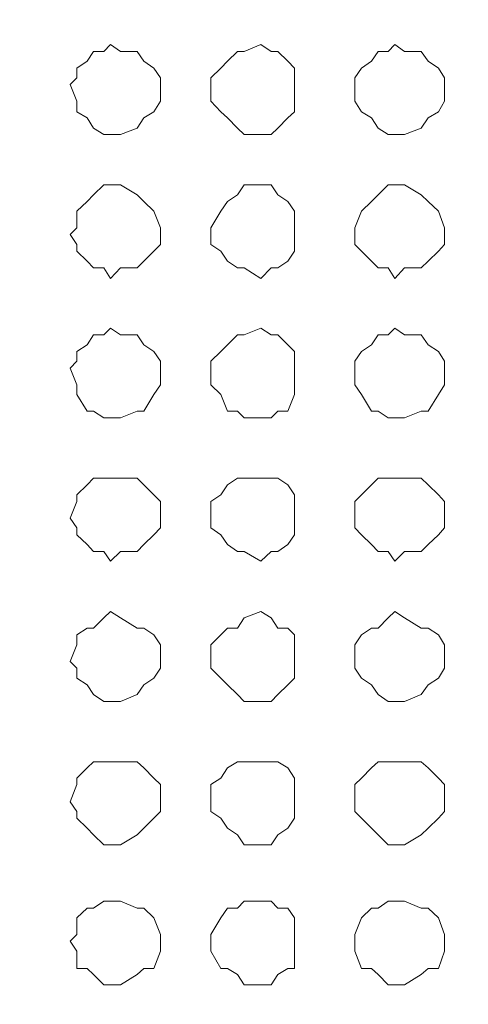
# Model space of a CAD drawing. Units: millimetres. Extents: x 35.3 to 69.7, y 20.4 to 60.6.
# Drawn here: x 63.6 to 64.1, y 50.4 to 51.5 of the extents above; entities that cross this region are included whole.
import ezdxf

# ---------------------------------------------------------------- set-up
doc = ezdxf.new("R2010")
doc.units = ezdxf.units.MM
doc.header["$MEASUREMENT"] = 0
doc.layers.add('layer 1', color=7, linetype='Continuous')

msp = doc.modelspace()

# ---------------------------------------------------------------- linework, layer by layer
at = {"layer": 'layer 1', "lineweight": 9}
for points, knots in [([(69.6891, 43.6779), (69.6891, 43.6779), (69.6891, 43.6665), (69.6891, 43.6665), (69.6891, 43.6665), (69.6891, 43.6587), (69.6891, 43.6587), (69.6891, 43.6587), (69.6777, 43.6587), (69.6777, 43.6587), (69.6777, 43.6587), (69.6699, 43.6474), (69.6699, 43.6474), (69.6699, 43.6474), (60.6923, 43.6474), (60.6923, 43.6474), (60.6923, 43.6474), (60.6923, 60.4136), (60.6923, 60.4136), (60.6923, 60.4136), (69.6386, 60.4136), (69.6386, 60.4136), (69.6386, 60.4136), (69.6699, 60.383), (69.6699, 60.383), (69.6699, 60.383), (69.6699, 60.3944), (69.6699, 60.3944), (69.6699, 60.3944), (69.6585, 60.3944), (69.6585, 60.3944)], [0, 0, 0, 0, 0.1, 0.1, 0.1, 0.2, 0.2, 0.2, 0.3, 0.3, 0.3, 0.4, 0.4, 0.4, 0.5, 0.5, 0.5, 0.6, 0.6, 0.6, 0.7, 0.7, 0.7, 0.8, 0.8, 0.8, 0.9, 0.9, 0.9, 1, 1, 1, 1]), ([(69.6699, 60.0364), (69.6699, 60.0364), (69.6891, 60.0364), (69.6891, 60.0364), (69.6891, 60.0364), (69.6891, 43.6779), (69.6891, 43.6779), (69.6891, 43.6779), (60.6618, 43.6779), (60.6618, 43.6779)], [0, 0, 0, 0, 0.333333, 0.333333, 0.333333, 0.666667, 0.666667, 0.666667, 1, 1, 1, 1]), ([(63.7478, 51.4552), (63.7478, 51.4552), (63.7478, 51.463), (63.7478, 51.463), (63.7478, 51.463), (63.74, 51.4743), (63.74, 51.4743), (63.74, 51.4743), (63.7286, 51.4822), (63.7286, 51.4822), (63.7286, 51.4822), (63.7208, 51.4935), (63.7208, 51.4935), (63.7208, 51.4935), (63.7016, 51.4935), (63.7016, 51.4935), (63.7016, 51.4935), (63.6903, 51.5013), (63.6903, 51.5013), (63.6903, 51.5013), (63.6825, 51.4935), (63.6825, 51.4935), (63.6825, 51.4935), (63.6704, 51.4935), (63.6704, 51.4935), (63.6704, 51.4935), (63.6633, 51.4822), (63.6633, 51.4822), (63.6633, 51.4822), (63.6512, 51.4743), (63.6512, 51.4743), (63.6512, 51.4743), (63.6512, 51.463), (63.6512, 51.463), (63.6512, 51.463), (63.6434, 51.4552), (63.6434, 51.4552), (63.6434, 51.4552), (63.6512, 51.436), (63.6512, 51.436), (63.6512, 51.436), (63.6512, 51.4239), (63.6512, 51.4239), (63.6512, 51.4239), (63.6633, 51.4168), (63.6633, 51.4168), (63.6633, 51.4168), (63.6704, 51.4047), (63.6704, 51.4047), (63.6704, 51.4047), (63.6825, 51.3976), (63.6825, 51.3976), (63.6825, 51.3976), (63.6903, 51.3976), (63.6903, 51.3976), (63.6903, 51.3976), (63.7016, 51.3976), (63.7016, 51.3976), (63.7016, 51.3976), (63.7208, 51.4047), (63.7208, 51.4047), (63.7208, 51.4047), (63.7286, 51.4168), (63.7286, 51.4168), (63.7286, 51.4168), (63.74, 51.4239), (63.74, 51.4239), (63.74, 51.4239), (63.7478, 51.436), (63.7478, 51.436), (63.7478, 51.436), (63.7478, 51.4552), (63.7478, 51.4552)], [0, 0, 0, 0, 0.041667, 0.041667, 0.041667, 0.083333, 0.083333, 0.083333, 0.125, 0.125, 0.125, 0.166667, 0.166667, 0.166667, 0.208333, 0.208333, 0.208333, 0.25, 0.25, 0.25, 0.291667, 0.291667, 0.291667, 0.333333, 0.333333, 0.333333, 0.375, 0.375, 0.375, 0.416667, 0.416667, 0.416667, 0.458333, 0.458333, 0.458333, 0.5, 0.5, 0.5, 0.541667, 0.541667, 0.541667, 0.583333, 0.583333, 0.583333, 0.625, 0.625, 0.625, 0.666667, 0.666667, 0.666667, 0.708333, 0.708333, 0.708333, 0.75, 0.75, 0.75, 0.791667, 0.791667, 0.791667, 0.833333, 0.833333, 0.833333, 0.875, 0.875, 0.875, 0.916667, 0.916667, 0.916667, 0.958333, 0.958333, 0.958333, 1, 1, 1, 1]), ([(63.9026, 51.4552), (63.9026, 51.4552), (63.9026, 51.463), (63.9026, 51.463), (63.9026, 51.463), (63.9026, 51.4743), (63.9026, 51.4743), (63.9026, 51.4743), (63.8948, 51.4822), (63.8948, 51.4822), (63.8948, 51.4822), (63.8835, 51.4935), (63.8835, 51.4935), (63.8835, 51.4935), (63.8756, 51.4935), (63.8756, 51.4935), (63.8756, 51.4935), (63.8636, 51.5013), (63.8636, 51.5013), (63.8636, 51.5013), (63.8444, 51.4935), (63.8444, 51.4935), (63.8444, 51.4935), (63.8366, 51.4935), (63.8366, 51.4935), (63.8366, 51.4935), (63.8252, 51.4822), (63.8252, 51.4822), (63.8252, 51.4822), (63.8174, 51.4743), (63.8174, 51.4743), (63.8174, 51.4743), (63.806, 51.463), (63.806, 51.463), (63.806, 51.463), (63.806, 51.4552), (63.806, 51.4552), (63.806, 51.4552), (63.806, 51.436), (63.806, 51.436), (63.806, 51.436), (63.8174, 51.4239), (63.8174, 51.4239), (63.8174, 51.4239), (63.8252, 51.4168), (63.8252, 51.4168), (63.8252, 51.4168), (63.8366, 51.4047), (63.8366, 51.4047), (63.8366, 51.4047), (63.8444, 51.3976), (63.8444, 51.3976), (63.8444, 51.3976), (63.8636, 51.3976), (63.8636, 51.3976), (63.8636, 51.3976), (63.8756, 51.3976), (63.8756, 51.3976), (63.8756, 51.3976), (63.8835, 51.4047), (63.8835, 51.4047), (63.8835, 51.4047), (63.8948, 51.4168), (63.8948, 51.4168), (63.8948, 51.4168), (63.9026, 51.4239), (63.9026, 51.4239), (63.9026, 51.4239), (63.9026, 51.436), (63.9026, 51.436), (63.9026, 51.436), (63.9026, 51.4552), (63.9026, 51.4552)], [0, 0, 0, 0, 0.041667, 0.041667, 0.041667, 0.083333, 0.083333, 0.083333, 0.125, 0.125, 0.125, 0.166667, 0.166667, 0.166667, 0.208333, 0.208333, 0.208333, 0.25, 0.25, 0.25, 0.291667, 0.291667, 0.291667, 0.333333, 0.333333, 0.333333, 0.375, 0.375, 0.375, 0.416667, 0.416667, 0.416667, 0.458333, 0.458333, 0.458333, 0.5, 0.5, 0.5, 0.541667, 0.541667, 0.541667, 0.583333, 0.583333, 0.583333, 0.625, 0.625, 0.625, 0.666667, 0.666667, 0.666667, 0.708333, 0.708333, 0.708333, 0.75, 0.75, 0.75, 0.791667, 0.791667, 0.791667, 0.833333, 0.833333, 0.833333, 0.875, 0.875, 0.875, 0.916667, 0.916667, 0.916667, 0.958333, 0.958333, 0.958333, 1, 1, 1, 1]), ([(64.0759, 51.4552), (64.0759, 51.4552), (64.0759, 51.463), (64.0759, 51.463), (64.0759, 51.463), (64.0688, 51.4743), (64.0688, 51.4743), (64.0688, 51.4743), (64.0568, 51.4822), (64.0568, 51.4822), (64.0568, 51.4822), (64.0489, 51.4935), (64.0489, 51.4935), (64.0489, 51.4935), (64.0298, 51.4935), (64.0298, 51.4935), (64.0298, 51.4935), (64.0184, 51.5013), (64.0184, 51.5013), (64.0184, 51.5013), (64.0106, 51.4935), (64.0106, 51.4935), (64.0106, 51.4935), (63.9992, 51.4935), (63.9992, 51.4935), (63.9992, 51.4935), (63.9914, 51.4822), (63.9914, 51.4822), (63.9914, 51.4822), (63.9801, 51.4743), (63.9801, 51.4743), (63.9801, 51.4743), (63.9722, 51.463), (63.9722, 51.463), (63.9722, 51.463), (63.9722, 51.4552), (63.9722, 51.4552), (63.9722, 51.4552), (63.9722, 51.436), (63.9722, 51.436), (63.9722, 51.436), (63.9801, 51.4239), (63.9801, 51.4239), (63.9801, 51.4239), (63.9914, 51.4168), (63.9914, 51.4168), (63.9914, 51.4168), (63.9992, 51.4047), (63.9992, 51.4047), (63.9992, 51.4047), (64.0106, 51.3976), (64.0106, 51.3976), (64.0106, 51.3976), (64.0184, 51.3976), (64.0184, 51.3976), (64.0184, 51.3976), (64.0298, 51.3976), (64.0298, 51.3976), (64.0298, 51.3976), (64.0489, 51.4047), (64.0489, 51.4047), (64.0489, 51.4047), (64.0568, 51.4168), (64.0568, 51.4168), (64.0568, 51.4168), (64.0688, 51.4239), (64.0688, 51.4239), (64.0688, 51.4239), (64.0759, 51.436), (64.0759, 51.436), (64.0759, 51.436), (64.0759, 51.4552), (64.0759, 51.4552)], [0, 0, 0, 0, 0.041667, 0.041667, 0.041667, 0.083333, 0.083333, 0.083333, 0.125, 0.125, 0.125, 0.166667, 0.166667, 0.166667, 0.208333, 0.208333, 0.208333, 0.25, 0.25, 0.25, 0.291667, 0.291667, 0.291667, 0.333333, 0.333333, 0.333333, 0.375, 0.375, 0.375, 0.416667, 0.416667, 0.416667, 0.458333, 0.458333, 0.458333, 0.5, 0.5, 0.5, 0.541667, 0.541667, 0.541667, 0.583333, 0.583333, 0.583333, 0.625, 0.625, 0.625, 0.666667, 0.666667, 0.666667, 0.708333, 0.708333, 0.708333, 0.75, 0.75, 0.75, 0.791667, 0.791667, 0.791667, 0.833333, 0.833333, 0.833333, 0.875, 0.875, 0.875, 0.916667, 0.916667, 0.916667, 0.958333, 0.958333, 0.958333, 1, 1, 1, 1]), ([(63.7478, 51.2819), (63.7478, 51.2819), (63.7478, 51.2897), (63.7478, 51.2897), (63.7478, 51.2897), (63.74, 51.3089), (63.74, 51.3089), (63.74, 51.3089), (63.7286, 51.3202), (63.7286, 51.3202), (63.7286, 51.3202), (63.7208, 51.328), (63.7208, 51.328), (63.7208, 51.328), (63.7016, 51.3394), (63.7016, 51.3394), (63.7016, 51.3394), (63.6903, 51.3394), (63.6903, 51.3394), (63.6903, 51.3394), (63.6825, 51.3394), (63.6825, 51.3394), (63.6825, 51.3394), (63.6704, 51.328), (63.6704, 51.328), (63.6704, 51.328), (63.6633, 51.3202), (63.6633, 51.3202), (63.6633, 51.3202), (63.6512, 51.3089), (63.6512, 51.3089), (63.6512, 51.3089), (63.6512, 51.2897), (63.6512, 51.2897), (63.6512, 51.2897), (63.6434, 51.2819), (63.6434, 51.2819), (63.6434, 51.2819), (63.6512, 51.2705), (63.6512, 51.2705), (63.6512, 51.2705), (63.6512, 51.2627), (63.6512, 51.2627), (63.6512, 51.2627), (63.6633, 51.2513), (63.6633, 51.2513), (63.6633, 51.2513), (63.6704, 51.2435), (63.6704, 51.2435), (63.6704, 51.2435), (63.6825, 51.2435), (63.6825, 51.2435), (63.6825, 51.2435), (63.6903, 51.2314), (63.6903, 51.2314), (63.6903, 51.2314), (63.7016, 51.2435), (63.7016, 51.2435), (63.7016, 51.2435), (63.7208, 51.2435), (63.7208, 51.2435), (63.7208, 51.2435), (63.7286, 51.2513), (63.7286, 51.2513), (63.7286, 51.2513), (63.74, 51.2627), (63.74, 51.2627), (63.74, 51.2627), (63.7478, 51.2705), (63.7478, 51.2705), (63.7478, 51.2705), (63.7478, 51.2819), (63.7478, 51.2819)], [0, 0, 0, 0, 0.041667, 0.041667, 0.041667, 0.083333, 0.083333, 0.083333, 0.125, 0.125, 0.125, 0.166667, 0.166667, 0.166667, 0.208333, 0.208333, 0.208333, 0.25, 0.25, 0.25, 0.291667, 0.291667, 0.291667, 0.333333, 0.333333, 0.333333, 0.375, 0.375, 0.375, 0.416667, 0.416667, 0.416667, 0.458333, 0.458333, 0.458333, 0.5, 0.5, 0.5, 0.541667, 0.541667, 0.541667, 0.583333, 0.583333, 0.583333, 0.625, 0.625, 0.625, 0.666667, 0.666667, 0.666667, 0.708333, 0.708333, 0.708333, 0.75, 0.75, 0.75, 0.791667, 0.791667, 0.791667, 0.833333, 0.833333, 0.833333, 0.875, 0.875, 0.875, 0.916667, 0.916667, 0.916667, 0.958333, 0.958333, 0.958333, 1, 1, 1, 1]), ([(63.9026, 51.2819), (63.9026, 51.2819), (63.9026, 51.2897), (63.9026, 51.2897), (63.9026, 51.2897), (63.9026, 51.3089), (63.9026, 51.3089), (63.9026, 51.3089), (63.8948, 51.3202), (63.8948, 51.3202), (63.8948, 51.3202), (63.8835, 51.328), (63.8835, 51.328), (63.8835, 51.328), (63.8756, 51.3394), (63.8756, 51.3394), (63.8756, 51.3394), (63.8636, 51.3394), (63.8636, 51.3394), (63.8636, 51.3394), (63.8444, 51.3394), (63.8444, 51.3394), (63.8444, 51.3394), (63.8366, 51.328), (63.8366, 51.328), (63.8366, 51.328), (63.8252, 51.3202), (63.8252, 51.3202), (63.8252, 51.3202), (63.8174, 51.3089), (63.8174, 51.3089), (63.8174, 51.3089), (63.806, 51.2897), (63.806, 51.2897), (63.806, 51.2897), (63.806, 51.2819), (63.806, 51.2819), (63.806, 51.2819), (63.806, 51.2705), (63.806, 51.2705), (63.806, 51.2705), (63.8174, 51.2627), (63.8174, 51.2627), (63.8174, 51.2627), (63.8252, 51.2513), (63.8252, 51.2513), (63.8252, 51.2513), (63.8366, 51.2435), (63.8366, 51.2435), (63.8366, 51.2435), (63.8444, 51.2435), (63.8444, 51.2435), (63.8444, 51.2435), (63.8636, 51.2314), (63.8636, 51.2314), (63.8636, 51.2314), (63.8756, 51.2435), (63.8756, 51.2435), (63.8756, 51.2435), (63.8835, 51.2435), (63.8835, 51.2435), (63.8835, 51.2435), (63.8948, 51.2513), (63.8948, 51.2513), (63.8948, 51.2513), (63.9026, 51.2627), (63.9026, 51.2627), (63.9026, 51.2627), (63.9026, 51.2705), (63.9026, 51.2705), (63.9026, 51.2705), (63.9026, 51.2819), (63.9026, 51.2819)], [0, 0, 0, 0, 0.041667, 0.041667, 0.041667, 0.083333, 0.083333, 0.083333, 0.125, 0.125, 0.125, 0.166667, 0.166667, 0.166667, 0.208333, 0.208333, 0.208333, 0.25, 0.25, 0.25, 0.291667, 0.291667, 0.291667, 0.333333, 0.333333, 0.333333, 0.375, 0.375, 0.375, 0.416667, 0.416667, 0.416667, 0.458333, 0.458333, 0.458333, 0.5, 0.5, 0.5, 0.541667, 0.541667, 0.541667, 0.583333, 0.583333, 0.583333, 0.625, 0.625, 0.625, 0.666667, 0.666667, 0.666667, 0.708333, 0.708333, 0.708333, 0.75, 0.75, 0.75, 0.791667, 0.791667, 0.791667, 0.833333, 0.833333, 0.833333, 0.875, 0.875, 0.875, 0.916667, 0.916667, 0.916667, 0.958333, 0.958333, 0.958333, 1, 1, 1, 1]), ([(64.0759, 51.2819), (64.0759, 51.2819), (64.0759, 51.2897), (64.0759, 51.2897), (64.0759, 51.2897), (64.0688, 51.3089), (64.0688, 51.3089), (64.0688, 51.3089), (64.0568, 51.3202), (64.0568, 51.3202), (64.0568, 51.3202), (64.0489, 51.328), (64.0489, 51.328), (64.0489, 51.328), (64.0298, 51.3394), (64.0298, 51.3394), (64.0298, 51.3394), (64.0184, 51.3394), (64.0184, 51.3394), (64.0184, 51.3394), (64.0106, 51.3394), (64.0106, 51.3394), (64.0106, 51.3394), (63.9992, 51.328), (63.9992, 51.328), (63.9992, 51.328), (63.9914, 51.3202), (63.9914, 51.3202), (63.9914, 51.3202), (63.9801, 51.3089), (63.9801, 51.3089), (63.9801, 51.3089), (63.9722, 51.2897), (63.9722, 51.2897), (63.9722, 51.2897), (63.9722, 51.2819), (63.9722, 51.2819), (63.9722, 51.2819), (63.9722, 51.2705), (63.9722, 51.2705), (63.9722, 51.2705), (63.9801, 51.2627), (63.9801, 51.2627), (63.9801, 51.2627), (63.9914, 51.2513), (63.9914, 51.2513), (63.9914, 51.2513), (63.9992, 51.2435), (63.9992, 51.2435), (63.9992, 51.2435), (64.0106, 51.2435), (64.0106, 51.2435), (64.0106, 51.2435), (64.0184, 51.2314), (64.0184, 51.2314), (64.0184, 51.2314), (64.0298, 51.2435), (64.0298, 51.2435), (64.0298, 51.2435), (64.0489, 51.2435), (64.0489, 51.2435), (64.0489, 51.2435), (64.0568, 51.2513), (64.0568, 51.2513), (64.0568, 51.2513), (64.0688, 51.2627), (64.0688, 51.2627), (64.0688, 51.2627), (64.0759, 51.2705), (64.0759, 51.2705), (64.0759, 51.2705), (64.0759, 51.2819), (64.0759, 51.2819)], [0, 0, 0, 0, 0.041667, 0.041667, 0.041667, 0.083333, 0.083333, 0.083333, 0.125, 0.125, 0.125, 0.166667, 0.166667, 0.166667, 0.208333, 0.208333, 0.208333, 0.25, 0.25, 0.25, 0.291667, 0.291667, 0.291667, 0.333333, 0.333333, 0.333333, 0.375, 0.375, 0.375, 0.416667, 0.416667, 0.416667, 0.458333, 0.458333, 0.458333, 0.5, 0.5, 0.5, 0.541667, 0.541667, 0.541667, 0.583333, 0.583333, 0.583333, 0.625, 0.625, 0.625, 0.666667, 0.666667, 0.666667, 0.708333, 0.708333, 0.708333, 0.75, 0.75, 0.75, 0.791667, 0.791667, 0.791667, 0.833333, 0.833333, 0.833333, 0.875, 0.875, 0.875, 0.916667, 0.916667, 0.916667, 0.958333, 0.958333, 0.958333, 1, 1, 1, 1]), ([(63.7478, 51.1277), (63.7478, 51.1277), (63.7478, 51.1356), (63.7478, 51.1356), (63.7478, 51.1356), (63.74, 51.1469), (63.74, 51.1469), (63.74, 51.1469), (63.7286, 51.1547), (63.7286, 51.1547), (63.7286, 51.1547), (63.7208, 51.1661), (63.7208, 51.1661), (63.7208, 51.1661), (63.7016, 51.1661), (63.7016, 51.1661), (63.7016, 51.1661), (63.6903, 51.1739), (63.6903, 51.1739), (63.6903, 51.1739), (63.6825, 51.1661), (63.6825, 51.1661), (63.6825, 51.1661), (63.6704, 51.1661), (63.6704, 51.1661), (63.6704, 51.1661), (63.6633, 51.1547), (63.6633, 51.1547), (63.6633, 51.1547), (63.6512, 51.1469), (63.6512, 51.1469), (63.6512, 51.1469), (63.6512, 51.1356), (63.6512, 51.1356), (63.6512, 51.1356), (63.6434, 51.1277), (63.6434, 51.1277), (63.6434, 51.1277), (63.6512, 51.1086), (63.6512, 51.1086), (63.6512, 51.1086), (63.6512, 51.0972), (63.6512, 51.0972), (63.6512, 51.0972), (63.6633, 51.078), (63.6633, 51.078), (63.6633, 51.078), (63.6704, 51.078), (63.6704, 51.078), (63.6704, 51.078), (63.6825, 51.0702), (63.6825, 51.0702), (63.6825, 51.0702), (63.6903, 51.0702), (63.6903, 51.0702), (63.6903, 51.0702), (63.7016, 51.0702), (63.7016, 51.0702), (63.7016, 51.0702), (63.7208, 51.078), (63.7208, 51.078), (63.7208, 51.078), (63.7286, 51.078), (63.7286, 51.078), (63.7286, 51.078), (63.74, 51.0972), (63.74, 51.0972), (63.74, 51.0972), (63.7478, 51.1086), (63.7478, 51.1086), (63.7478, 51.1086), (63.7478, 51.1277), (63.7478, 51.1277)], [0, 0, 0, 0, 0.041667, 0.041667, 0.041667, 0.083333, 0.083333, 0.083333, 0.125, 0.125, 0.125, 0.166667, 0.166667, 0.166667, 0.208333, 0.208333, 0.208333, 0.25, 0.25, 0.25, 0.291667, 0.291667, 0.291667, 0.333333, 0.333333, 0.333333, 0.375, 0.375, 0.375, 0.416667, 0.416667, 0.416667, 0.458333, 0.458333, 0.458333, 0.5, 0.5, 0.5, 0.541667, 0.541667, 0.541667, 0.583333, 0.583333, 0.583333, 0.625, 0.625, 0.625, 0.666667, 0.666667, 0.666667, 0.708333, 0.708333, 0.708333, 0.75, 0.75, 0.75, 0.791667, 0.791667, 0.791667, 0.833333, 0.833333, 0.833333, 0.875, 0.875, 0.875, 0.916667, 0.916667, 0.916667, 0.958333, 0.958333, 0.958333, 1, 1, 1, 1]), ([(63.9026, 51.1277), (63.9026, 51.1277), (63.9026, 51.1356), (63.9026, 51.1356), (63.9026, 51.1356), (63.9026, 51.1469), (63.9026, 51.1469), (63.9026, 51.1469), (63.8948, 51.1547), (63.8948, 51.1547), (63.8948, 51.1547), (63.8835, 51.1661), (63.8835, 51.1661), (63.8835, 51.1661), (63.8756, 51.1661), (63.8756, 51.1661), (63.8756, 51.1661), (63.8636, 51.1739), (63.8636, 51.1739), (63.8636, 51.1739), (63.8444, 51.1661), (63.8444, 51.1661), (63.8444, 51.1661), (63.8366, 51.1661), (63.8366, 51.1661), (63.8366, 51.1661), (63.8252, 51.1547), (63.8252, 51.1547), (63.8252, 51.1547), (63.8174, 51.1469), (63.8174, 51.1469), (63.8174, 51.1469), (63.806, 51.1356), (63.806, 51.1356), (63.806, 51.1356), (63.806, 51.1277), (63.806, 51.1277), (63.806, 51.1277), (63.806, 51.1086), (63.806, 51.1086), (63.806, 51.1086), (63.8174, 51.0972), (63.8174, 51.0972), (63.8174, 51.0972), (63.8252, 51.078), (63.8252, 51.078), (63.8252, 51.078), (63.8366, 51.078), (63.8366, 51.078), (63.8366, 51.078), (63.8444, 51.0702), (63.8444, 51.0702), (63.8444, 51.0702), (63.8636, 51.0702), (63.8636, 51.0702), (63.8636, 51.0702), (63.8756, 51.0702), (63.8756, 51.0702), (63.8756, 51.0702), (63.8835, 51.078), (63.8835, 51.078), (63.8835, 51.078), (63.8948, 51.078), (63.8948, 51.078), (63.8948, 51.078), (63.9026, 51.0972), (63.9026, 51.0972), (63.9026, 51.0972), (63.9026, 51.1086), (63.9026, 51.1086), (63.9026, 51.1086), (63.9026, 51.1277), (63.9026, 51.1277)], [0, 0, 0, 0, 0.041667, 0.041667, 0.041667, 0.083333, 0.083333, 0.083333, 0.125, 0.125, 0.125, 0.166667, 0.166667, 0.166667, 0.208333, 0.208333, 0.208333, 0.25, 0.25, 0.25, 0.291667, 0.291667, 0.291667, 0.333333, 0.333333, 0.333333, 0.375, 0.375, 0.375, 0.416667, 0.416667, 0.416667, 0.458333, 0.458333, 0.458333, 0.5, 0.5, 0.5, 0.541667, 0.541667, 0.541667, 0.583333, 0.583333, 0.583333, 0.625, 0.625, 0.625, 0.666667, 0.666667, 0.666667, 0.708333, 0.708333, 0.708333, 0.75, 0.75, 0.75, 0.791667, 0.791667, 0.791667, 0.833333, 0.833333, 0.833333, 0.875, 0.875, 0.875, 0.916667, 0.916667, 0.916667, 0.958333, 0.958333, 0.958333, 1, 1, 1, 1]), ([(64.0759, 51.1277), (64.0759, 51.1277), (64.0759, 51.1356), (64.0759, 51.1356), (64.0759, 51.1356), (64.0688, 51.1469), (64.0688, 51.1469), (64.0688, 51.1469), (64.0568, 51.1547), (64.0568, 51.1547), (64.0568, 51.1547), (64.0489, 51.1661), (64.0489, 51.1661), (64.0489, 51.1661), (64.0298, 51.1661), (64.0298, 51.1661), (64.0298, 51.1661), (64.0184, 51.1739), (64.0184, 51.1739), (64.0184, 51.1739), (64.0106, 51.1661), (64.0106, 51.1661), (64.0106, 51.1661), (63.9992, 51.1661), (63.9992, 51.1661), (63.9992, 51.1661), (63.9914, 51.1547), (63.9914, 51.1547), (63.9914, 51.1547), (63.9801, 51.1469), (63.9801, 51.1469), (63.9801, 51.1469), (63.9722, 51.1356), (63.9722, 51.1356), (63.9722, 51.1356), (63.9722, 51.1277), (63.9722, 51.1277), (63.9722, 51.1277), (63.9722, 51.1086), (63.9722, 51.1086), (63.9722, 51.1086), (63.9801, 51.0972), (63.9801, 51.0972), (63.9801, 51.0972), (63.9914, 51.078), (63.9914, 51.078), (63.9914, 51.078), (63.9992, 51.078), (63.9992, 51.078), (63.9992, 51.078), (64.0106, 51.0702), (64.0106, 51.0702), (64.0106, 51.0702), (64.0184, 51.0702), (64.0184, 51.0702), (64.0184, 51.0702), (64.0298, 51.0702), (64.0298, 51.0702), (64.0298, 51.0702), (64.0489, 51.078), (64.0489, 51.078), (64.0489, 51.078), (64.0568, 51.078), (64.0568, 51.078), (64.0568, 51.078), (64.0688, 51.0972), (64.0688, 51.0972), (64.0688, 51.0972), (64.0759, 51.1086), (64.0759, 51.1086), (64.0759, 51.1086), (64.0759, 51.1277), (64.0759, 51.1277)], [0, 0, 0, 0, 0.041667, 0.041667, 0.041667, 0.083333, 0.083333, 0.083333, 0.125, 0.125, 0.125, 0.166667, 0.166667, 0.166667, 0.208333, 0.208333, 0.208333, 0.25, 0.25, 0.25, 0.291667, 0.291667, 0.291667, 0.333333, 0.333333, 0.333333, 0.375, 0.375, 0.375, 0.416667, 0.416667, 0.416667, 0.458333, 0.458333, 0.458333, 0.5, 0.5, 0.5, 0.541667, 0.541667, 0.541667, 0.583333, 0.583333, 0.583333, 0.625, 0.625, 0.625, 0.666667, 0.666667, 0.666667, 0.708333, 0.708333, 0.708333, 0.75, 0.75, 0.75, 0.791667, 0.791667, 0.791667, 0.833333, 0.833333, 0.833333, 0.875, 0.875, 0.875, 0.916667, 0.916667, 0.916667, 0.958333, 0.958333, 0.958333, 1, 1, 1, 1]), ([(63.7478, 50.9544), (63.7478, 50.9544), (63.7478, 50.9736), (63.7478, 50.9736), (63.7478, 50.9736), (63.74, 50.9814), (63.74, 50.9814), (63.74, 50.9814), (63.7286, 50.9928), (63.7286, 50.9928), (63.7286, 50.9928), (63.7208, 51.0006), (63.7208, 51.0006), (63.7208, 51.0006), (63.7016, 51.0006), (63.7016, 51.0006), (63.7016, 51.0006), (63.6903, 51.0006), (63.6903, 51.0006), (63.6903, 51.0006), (63.6825, 51.0006), (63.6825, 51.0006), (63.6825, 51.0006), (63.6704, 51.0006), (63.6704, 51.0006), (63.6704, 51.0006), (63.6633, 50.9928), (63.6633, 50.9928), (63.6633, 50.9928), (63.6512, 50.9814), (63.6512, 50.9814), (63.6512, 50.9814), (63.6512, 50.9736), (63.6512, 50.9736), (63.6512, 50.9736), (63.6434, 50.9544), (63.6434, 50.9544), (63.6434, 50.9544), (63.6512, 50.9431), (63.6512, 50.9431), (63.6512, 50.9431), (63.6512, 50.9353), (63.6512, 50.9353), (63.6512, 50.9353), (63.6633, 50.9239), (63.6633, 50.9239), (63.6633, 50.9239), (63.6704, 50.9161), (63.6704, 50.9161), (63.6704, 50.9161), (63.6825, 50.9161), (63.6825, 50.9161), (63.6825, 50.9161), (63.6903, 50.9047), (63.6903, 50.9047), (63.6903, 50.9047), (63.7016, 50.9161), (63.7016, 50.9161), (63.7016, 50.9161), (63.7208, 50.9161), (63.7208, 50.9161), (63.7208, 50.9161), (63.7286, 50.9239), (63.7286, 50.9239), (63.7286, 50.9239), (63.74, 50.9353), (63.74, 50.9353), (63.74, 50.9353), (63.7478, 50.9431), (63.7478, 50.9431), (63.7478, 50.9431), (63.7478, 50.9544), (63.7478, 50.9544)], [0, 0, 0, 0, 0.041667, 0.041667, 0.041667, 0.083333, 0.083333, 0.083333, 0.125, 0.125, 0.125, 0.166667, 0.166667, 0.166667, 0.208333, 0.208333, 0.208333, 0.25, 0.25, 0.25, 0.291667, 0.291667, 0.291667, 0.333333, 0.333333, 0.333333, 0.375, 0.375, 0.375, 0.416667, 0.416667, 0.416667, 0.458333, 0.458333, 0.458333, 0.5, 0.5, 0.5, 0.541667, 0.541667, 0.541667, 0.583333, 0.583333, 0.583333, 0.625, 0.625, 0.625, 0.666667, 0.666667, 0.666667, 0.708333, 0.708333, 0.708333, 0.75, 0.75, 0.75, 0.791667, 0.791667, 0.791667, 0.833333, 0.833333, 0.833333, 0.875, 0.875, 0.875, 0.916667, 0.916667, 0.916667, 0.958333, 0.958333, 0.958333, 1, 1, 1, 1]), ([(63.9026, 50.9544), (63.9026, 50.9544), (63.9026, 50.9736), (63.9026, 50.9736), (63.9026, 50.9736), (63.9026, 50.9814), (63.9026, 50.9814), (63.9026, 50.9814), (63.8948, 50.9928), (63.8948, 50.9928), (63.8948, 50.9928), (63.8835, 51.0006), (63.8835, 51.0006), (63.8835, 51.0006), (63.8756, 51.0006), (63.8756, 51.0006), (63.8756, 51.0006), (63.8636, 51.0006), (63.8636, 51.0006), (63.8636, 51.0006), (63.8444, 51.0006), (63.8444, 51.0006), (63.8444, 51.0006), (63.8366, 51.0006), (63.8366, 51.0006), (63.8366, 51.0006), (63.8252, 50.9928), (63.8252, 50.9928), (63.8252, 50.9928), (63.8174, 50.9814), (63.8174, 50.9814), (63.8174, 50.9814), (63.806, 50.9736), (63.806, 50.9736), (63.806, 50.9736), (63.806, 50.9544), (63.806, 50.9544), (63.806, 50.9544), (63.806, 50.9431), (63.806, 50.9431), (63.806, 50.9431), (63.8174, 50.9353), (63.8174, 50.9353), (63.8174, 50.9353), (63.8252, 50.9239), (63.8252, 50.9239), (63.8252, 50.9239), (63.8366, 50.9161), (63.8366, 50.9161), (63.8366, 50.9161), (63.8444, 50.9161), (63.8444, 50.9161), (63.8444, 50.9161), (63.8636, 50.9047), (63.8636, 50.9047), (63.8636, 50.9047), (63.8756, 50.9161), (63.8756, 50.9161), (63.8756, 50.9161), (63.8835, 50.9161), (63.8835, 50.9161), (63.8835, 50.9161), (63.8948, 50.9239), (63.8948, 50.9239), (63.8948, 50.9239), (63.9026, 50.9353), (63.9026, 50.9353), (63.9026, 50.9353), (63.9026, 50.9431), (63.9026, 50.9431), (63.9026, 50.9431), (63.9026, 50.9544), (63.9026, 50.9544)], [0, 0, 0, 0, 0.041667, 0.041667, 0.041667, 0.083333, 0.083333, 0.083333, 0.125, 0.125, 0.125, 0.166667, 0.166667, 0.166667, 0.208333, 0.208333, 0.208333, 0.25, 0.25, 0.25, 0.291667, 0.291667, 0.291667, 0.333333, 0.333333, 0.333333, 0.375, 0.375, 0.375, 0.416667, 0.416667, 0.416667, 0.458333, 0.458333, 0.458333, 0.5, 0.5, 0.5, 0.541667, 0.541667, 0.541667, 0.583333, 0.583333, 0.583333, 0.625, 0.625, 0.625, 0.666667, 0.666667, 0.666667, 0.708333, 0.708333, 0.708333, 0.75, 0.75, 0.75, 0.791667, 0.791667, 0.791667, 0.833333, 0.833333, 0.833333, 0.875, 0.875, 0.875, 0.916667, 0.916667, 0.916667, 0.958333, 0.958333, 0.958333, 1, 1, 1, 1]), ([(64.0759, 50.9544), (64.0759, 50.9544), (64.0759, 50.9736), (64.0759, 50.9736), (64.0759, 50.9736), (64.0688, 50.9814), (64.0688, 50.9814), (64.0688, 50.9814), (64.0568, 50.9928), (64.0568, 50.9928), (64.0568, 50.9928), (64.0489, 51.0006), (64.0489, 51.0006), (64.0489, 51.0006), (64.0298, 51.0006), (64.0298, 51.0006), (64.0298, 51.0006), (64.0184, 51.0006), (64.0184, 51.0006), (64.0184, 51.0006), (64.0106, 51.0006), (64.0106, 51.0006), (64.0106, 51.0006), (63.9992, 51.0006), (63.9992, 51.0006), (63.9992, 51.0006), (63.9914, 50.9928), (63.9914, 50.9928), (63.9914, 50.9928), (63.9801, 50.9814), (63.9801, 50.9814), (63.9801, 50.9814), (63.9722, 50.9736), (63.9722, 50.9736), (63.9722, 50.9736), (63.9722, 50.9544), (63.9722, 50.9544), (63.9722, 50.9544), (63.9722, 50.9431), (63.9722, 50.9431), (63.9722, 50.9431), (63.9801, 50.9353), (63.9801, 50.9353), (63.9801, 50.9353), (63.9914, 50.9239), (63.9914, 50.9239), (63.9914, 50.9239), (63.9992, 50.9161), (63.9992, 50.9161), (63.9992, 50.9161), (64.0106, 50.9161), (64.0106, 50.9161), (64.0106, 50.9161), (64.0184, 50.9047), (64.0184, 50.9047), (64.0184, 50.9047), (64.0298, 50.9161), (64.0298, 50.9161), (64.0298, 50.9161), (64.0489, 50.9161), (64.0489, 50.9161), (64.0489, 50.9161), (64.0568, 50.9239), (64.0568, 50.9239), (64.0568, 50.9239), (64.0688, 50.9353), (64.0688, 50.9353), (64.0688, 50.9353), (64.0759, 50.9431), (64.0759, 50.9431), (64.0759, 50.9431), (64.0759, 50.9544), (64.0759, 50.9544)], [0, 0, 0, 0, 0.041667, 0.041667, 0.041667, 0.083333, 0.083333, 0.083333, 0.125, 0.125, 0.125, 0.166667, 0.166667, 0.166667, 0.208333, 0.208333, 0.208333, 0.25, 0.25, 0.25, 0.291667, 0.291667, 0.291667, 0.333333, 0.333333, 0.333333, 0.375, 0.375, 0.375, 0.416667, 0.416667, 0.416667, 0.458333, 0.458333, 0.458333, 0.5, 0.5, 0.5, 0.541667, 0.541667, 0.541667, 0.583333, 0.583333, 0.583333, 0.625, 0.625, 0.625, 0.666667, 0.666667, 0.666667, 0.708333, 0.708333, 0.708333, 0.75, 0.75, 0.75, 0.791667, 0.791667, 0.791667, 0.833333, 0.833333, 0.833333, 0.875, 0.875, 0.875, 0.916667, 0.916667, 0.916667, 0.958333, 0.958333, 0.958333, 1, 1, 1, 1]), ([(63.7478, 50.789), (63.7478, 50.789), (63.7478, 50.8081), (63.7478, 50.8081), (63.7478, 50.8081), (63.74, 50.8195), (63.74, 50.8195), (63.74, 50.8195), (63.7286, 50.8273), (63.7286, 50.8273), (63.7286, 50.8273), (63.7208, 50.8273), (63.7208, 50.8273), (63.7208, 50.8273), (63.7016, 50.8394), (63.7016, 50.8394), (63.7016, 50.8394), (63.6903, 50.8465), (63.6903, 50.8465), (63.6903, 50.8465), (63.6825, 50.8394), (63.6825, 50.8394), (63.6825, 50.8394), (63.6704, 50.8273), (63.6704, 50.8273), (63.6704, 50.8273), (63.6633, 50.8273), (63.6633, 50.8273), (63.6633, 50.8273), (63.6512, 50.8195), (63.6512, 50.8195), (63.6512, 50.8195), (63.6512, 50.8081), (63.6512, 50.8081), (63.6512, 50.8081), (63.6434, 50.789), (63.6434, 50.789), (63.6434, 50.789), (63.6512, 50.7811), (63.6512, 50.7811), (63.6512, 50.7811), (63.6512, 50.7698), (63.6512, 50.7698), (63.6512, 50.7698), (63.6633, 50.762), (63.6633, 50.762), (63.6633, 50.762), (63.6704, 50.7506), (63.6704, 50.7506), (63.6704, 50.7506), (63.6825, 50.7428), (63.6825, 50.7428), (63.6825, 50.7428), (63.6903, 50.7428), (63.6903, 50.7428), (63.6903, 50.7428), (63.7016, 50.7428), (63.7016, 50.7428), (63.7016, 50.7428), (63.7208, 50.7506), (63.7208, 50.7506), (63.7208, 50.7506), (63.7286, 50.762), (63.7286, 50.762), (63.7286, 50.762), (63.74, 50.7698), (63.74, 50.7698), (63.74, 50.7698), (63.7478, 50.7811), (63.7478, 50.7811), (63.7478, 50.7811), (63.7478, 50.789), (63.7478, 50.789)], [0, 0, 0, 0, 0.041667, 0.041667, 0.041667, 0.083333, 0.083333, 0.083333, 0.125, 0.125, 0.125, 0.166667, 0.166667, 0.166667, 0.208333, 0.208333, 0.208333, 0.25, 0.25, 0.25, 0.291667, 0.291667, 0.291667, 0.333333, 0.333333, 0.333333, 0.375, 0.375, 0.375, 0.416667, 0.416667, 0.416667, 0.458333, 0.458333, 0.458333, 0.5, 0.5, 0.5, 0.541667, 0.541667, 0.541667, 0.583333, 0.583333, 0.583333, 0.625, 0.625, 0.625, 0.666667, 0.666667, 0.666667, 0.708333, 0.708333, 0.708333, 0.75, 0.75, 0.75, 0.791667, 0.791667, 0.791667, 0.833333, 0.833333, 0.833333, 0.875, 0.875, 0.875, 0.916667, 0.916667, 0.916667, 0.958333, 0.958333, 0.958333, 1, 1, 1, 1]), ([(63.9026, 50.789), (63.9026, 50.789), (63.9026, 50.8081), (63.9026, 50.8081), (63.9026, 50.8081), (63.9026, 50.8195), (63.9026, 50.8195), (63.9026, 50.8195), (63.8948, 50.8273), (63.8948, 50.8273), (63.8948, 50.8273), (63.8835, 50.8273), (63.8835, 50.8273), (63.8835, 50.8273), (63.8756, 50.8394), (63.8756, 50.8394), (63.8756, 50.8394), (63.8636, 50.8465), (63.8636, 50.8465), (63.8636, 50.8465), (63.8444, 50.8394), (63.8444, 50.8394), (63.8444, 50.8394), (63.8366, 50.8273), (63.8366, 50.8273), (63.8366, 50.8273), (63.8252, 50.8273), (63.8252, 50.8273), (63.8252, 50.8273), (63.8174, 50.8195), (63.8174, 50.8195), (63.8174, 50.8195), (63.806, 50.8081), (63.806, 50.8081), (63.806, 50.8081), (63.806, 50.789), (63.806, 50.789), (63.806, 50.789), (63.806, 50.7811), (63.806, 50.7811), (63.806, 50.7811), (63.8174, 50.7698), (63.8174, 50.7698), (63.8174, 50.7698), (63.8252, 50.762), (63.8252, 50.762), (63.8252, 50.762), (63.8366, 50.7506), (63.8366, 50.7506), (63.8366, 50.7506), (63.8444, 50.7428), (63.8444, 50.7428), (63.8444, 50.7428), (63.8636, 50.7428), (63.8636, 50.7428), (63.8636, 50.7428), (63.8756, 50.7428), (63.8756, 50.7428), (63.8756, 50.7428), (63.8835, 50.7506), (63.8835, 50.7506), (63.8835, 50.7506), (63.8948, 50.762), (63.8948, 50.762), (63.8948, 50.762), (63.9026, 50.7698), (63.9026, 50.7698), (63.9026, 50.7698), (63.9026, 50.7811), (63.9026, 50.7811), (63.9026, 50.7811), (63.9026, 50.789), (63.9026, 50.789)], [0, 0, 0, 0, 0.041667, 0.041667, 0.041667, 0.083333, 0.083333, 0.083333, 0.125, 0.125, 0.125, 0.166667, 0.166667, 0.166667, 0.208333, 0.208333, 0.208333, 0.25, 0.25, 0.25, 0.291667, 0.291667, 0.291667, 0.333333, 0.333333, 0.333333, 0.375, 0.375, 0.375, 0.416667, 0.416667, 0.416667, 0.458333, 0.458333, 0.458333, 0.5, 0.5, 0.5, 0.541667, 0.541667, 0.541667, 0.583333, 0.583333, 0.583333, 0.625, 0.625, 0.625, 0.666667, 0.666667, 0.666667, 0.708333, 0.708333, 0.708333, 0.75, 0.75, 0.75, 0.791667, 0.791667, 0.791667, 0.833333, 0.833333, 0.833333, 0.875, 0.875, 0.875, 0.916667, 0.916667, 0.916667, 0.958333, 0.958333, 0.958333, 1, 1, 1, 1]), ([(64.0759, 50.789), (64.0759, 50.789), (64.0759, 50.8081), (64.0759, 50.8081), (64.0759, 50.8081), (64.0688, 50.8195), (64.0688, 50.8195), (64.0688, 50.8195), (64.0568, 50.8273), (64.0568, 50.8273), (64.0568, 50.8273), (64.0489, 50.8273), (64.0489, 50.8273), (64.0489, 50.8273), (64.0298, 50.8394), (64.0298, 50.8394), (64.0298, 50.8394), (64.0184, 50.8465), (64.0184, 50.8465), (64.0184, 50.8465), (64.0106, 50.8394), (64.0106, 50.8394), (64.0106, 50.8394), (63.9992, 50.8273), (63.9992, 50.8273), (63.9992, 50.8273), (63.9914, 50.8273), (63.9914, 50.8273), (63.9914, 50.8273), (63.9801, 50.8195), (63.9801, 50.8195), (63.9801, 50.8195), (63.9722, 50.8081), (63.9722, 50.8081), (63.9722, 50.8081), (63.9722, 50.789), (63.9722, 50.789), (63.9722, 50.789), (63.9722, 50.7811), (63.9722, 50.7811), (63.9722, 50.7811), (63.9801, 50.7698), (63.9801, 50.7698), (63.9801, 50.7698), (63.9914, 50.762), (63.9914, 50.762), (63.9914, 50.762), (63.9992, 50.7506), (63.9992, 50.7506), (63.9992, 50.7506), (64.0106, 50.7428), (64.0106, 50.7428), (64.0106, 50.7428), (64.0184, 50.7428), (64.0184, 50.7428), (64.0184, 50.7428), (64.0298, 50.7428), (64.0298, 50.7428), (64.0298, 50.7428), (64.0489, 50.7506), (64.0489, 50.7506), (64.0489, 50.7506), (64.0568, 50.762), (64.0568, 50.762), (64.0568, 50.762), (64.0688, 50.7698), (64.0688, 50.7698), (64.0688, 50.7698), (64.0759, 50.7811), (64.0759, 50.7811), (64.0759, 50.7811), (64.0759, 50.789), (64.0759, 50.789)], [0, 0, 0, 0, 0.041667, 0.041667, 0.041667, 0.083333, 0.083333, 0.083333, 0.125, 0.125, 0.125, 0.166667, 0.166667, 0.166667, 0.208333, 0.208333, 0.208333, 0.25, 0.25, 0.25, 0.291667, 0.291667, 0.291667, 0.333333, 0.333333, 0.333333, 0.375, 0.375, 0.375, 0.416667, 0.416667, 0.416667, 0.458333, 0.458333, 0.458333, 0.5, 0.5, 0.5, 0.541667, 0.541667, 0.541667, 0.583333, 0.583333, 0.583333, 0.625, 0.625, 0.625, 0.666667, 0.666667, 0.666667, 0.708333, 0.708333, 0.708333, 0.75, 0.75, 0.75, 0.791667, 0.791667, 0.791667, 0.833333, 0.833333, 0.833333, 0.875, 0.875, 0.875, 0.916667, 0.916667, 0.916667, 0.958333, 0.958333, 0.958333, 1, 1, 1, 1]), ([(63.7478, 50.627), (63.7478, 50.627), (63.7478, 50.6469), (63.7478, 50.6469), (63.7478, 50.6469), (63.74, 50.654), (63.74, 50.654), (63.74, 50.654), (63.7286, 50.6661), (63.7286, 50.6661), (63.7286, 50.6661), (63.7208, 50.6732), (63.7208, 50.6732), (63.7208, 50.6732), (63.7016, 50.6732), (63.7016, 50.6732), (63.7016, 50.6732), (63.6903, 50.6732), (63.6903, 50.6732), (63.6903, 50.6732), (63.6825, 50.6732), (63.6825, 50.6732), (63.6825, 50.6732), (63.6704, 50.6732), (63.6704, 50.6732), (63.6704, 50.6732), (63.6633, 50.6661), (63.6633, 50.6661), (63.6633, 50.6661), (63.6512, 50.654), (63.6512, 50.654), (63.6512, 50.654), (63.6512, 50.6469), (63.6512, 50.6469), (63.6512, 50.6469), (63.6434, 50.627), (63.6434, 50.627), (63.6434, 50.627), (63.6512, 50.6156), (63.6512, 50.6156), (63.6512, 50.6156), (63.6512, 50.6078), (63.6512, 50.6078), (63.6512, 50.6078), (63.6633, 50.5965), (63.6633, 50.5965), (63.6633, 50.5965), (63.6704, 50.5887), (63.6704, 50.5887), (63.6704, 50.5887), (63.6825, 50.5773), (63.6825, 50.5773), (63.6825, 50.5773), (63.6903, 50.5773), (63.6903, 50.5773), (63.6903, 50.5773), (63.7016, 50.5773), (63.7016, 50.5773), (63.7016, 50.5773), (63.7208, 50.5887), (63.7208, 50.5887), (63.7208, 50.5887), (63.7286, 50.5965), (63.7286, 50.5965), (63.7286, 50.5965), (63.74, 50.6078), (63.74, 50.6078), (63.74, 50.6078), (63.7478, 50.6156), (63.7478, 50.6156), (63.7478, 50.6156), (63.7478, 50.627), (63.7478, 50.627)], [0, 0, 0, 0, 0.041667, 0.041667, 0.041667, 0.083333, 0.083333, 0.083333, 0.125, 0.125, 0.125, 0.166667, 0.166667, 0.166667, 0.208333, 0.208333, 0.208333, 0.25, 0.25, 0.25, 0.291667, 0.291667, 0.291667, 0.333333, 0.333333, 0.333333, 0.375, 0.375, 0.375, 0.416667, 0.416667, 0.416667, 0.458333, 0.458333, 0.458333, 0.5, 0.5, 0.5, 0.541667, 0.541667, 0.541667, 0.583333, 0.583333, 0.583333, 0.625, 0.625, 0.625, 0.666667, 0.666667, 0.666667, 0.708333, 0.708333, 0.708333, 0.75, 0.75, 0.75, 0.791667, 0.791667, 0.791667, 0.833333, 0.833333, 0.833333, 0.875, 0.875, 0.875, 0.916667, 0.916667, 0.916667, 0.958333, 0.958333, 0.958333, 1, 1, 1, 1]), ([(63.9026, 50.627), (63.9026, 50.627), (63.9026, 50.6469), (63.9026, 50.6469), (63.9026, 50.6469), (63.9026, 50.654), (63.9026, 50.654), (63.9026, 50.654), (63.8948, 50.6661), (63.8948, 50.6661), (63.8948, 50.6661), (63.8835, 50.6732), (63.8835, 50.6732), (63.8835, 50.6732), (63.8756, 50.6732), (63.8756, 50.6732), (63.8756, 50.6732), (63.8636, 50.6732), (63.8636, 50.6732), (63.8636, 50.6732), (63.8444, 50.6732), (63.8444, 50.6732), (63.8444, 50.6732), (63.8366, 50.6732), (63.8366, 50.6732), (63.8366, 50.6732), (63.8252, 50.6661), (63.8252, 50.6661), (63.8252, 50.6661), (63.8174, 50.654), (63.8174, 50.654), (63.8174, 50.654), (63.806, 50.6469), (63.806, 50.6469), (63.806, 50.6469), (63.806, 50.627), (63.806, 50.627), (63.806, 50.627), (63.806, 50.6156), (63.806, 50.6156), (63.806, 50.6156), (63.8174, 50.6078), (63.8174, 50.6078), (63.8174, 50.6078), (63.8252, 50.5965), (63.8252, 50.5965), (63.8252, 50.5965), (63.8366, 50.5887), (63.8366, 50.5887), (63.8366, 50.5887), (63.8444, 50.5773), (63.8444, 50.5773), (63.8444, 50.5773), (63.8636, 50.5773), (63.8636, 50.5773), (63.8636, 50.5773), (63.8756, 50.5773), (63.8756, 50.5773), (63.8756, 50.5773), (63.8835, 50.5887), (63.8835, 50.5887), (63.8835, 50.5887), (63.8948, 50.5965), (63.8948, 50.5965), (63.8948, 50.5965), (63.9026, 50.6078), (63.9026, 50.6078), (63.9026, 50.6078), (63.9026, 50.6156), (63.9026, 50.6156), (63.9026, 50.6156), (63.9026, 50.627), (63.9026, 50.627)], [0, 0, 0, 0, 0.041667, 0.041667, 0.041667, 0.083333, 0.083333, 0.083333, 0.125, 0.125, 0.125, 0.166667, 0.166667, 0.166667, 0.208333, 0.208333, 0.208333, 0.25, 0.25, 0.25, 0.291667, 0.291667, 0.291667, 0.333333, 0.333333, 0.333333, 0.375, 0.375, 0.375, 0.416667, 0.416667, 0.416667, 0.458333, 0.458333, 0.458333, 0.5, 0.5, 0.5, 0.541667, 0.541667, 0.541667, 0.583333, 0.583333, 0.583333, 0.625, 0.625, 0.625, 0.666667, 0.666667, 0.666667, 0.708333, 0.708333, 0.708333, 0.75, 0.75, 0.75, 0.791667, 0.791667, 0.791667, 0.833333, 0.833333, 0.833333, 0.875, 0.875, 0.875, 0.916667, 0.916667, 0.916667, 0.958333, 0.958333, 0.958333, 1, 1, 1, 1]), ([(64.0759, 50.627), (64.0759, 50.627), (64.0759, 50.6469), (64.0759, 50.6469), (64.0759, 50.6469), (64.0688, 50.654), (64.0688, 50.654), (64.0688, 50.654), (64.0568, 50.6661), (64.0568, 50.6661), (64.0568, 50.6661), (64.0489, 50.6732), (64.0489, 50.6732), (64.0489, 50.6732), (64.0298, 50.6732), (64.0298, 50.6732), (64.0298, 50.6732), (64.0184, 50.6732), (64.0184, 50.6732), (64.0184, 50.6732), (64.0106, 50.6732), (64.0106, 50.6732), (64.0106, 50.6732), (63.9992, 50.6732), (63.9992, 50.6732), (63.9992, 50.6732), (63.9914, 50.6661), (63.9914, 50.6661), (63.9914, 50.6661), (63.9801, 50.654), (63.9801, 50.654), (63.9801, 50.654), (63.9722, 50.6469), (63.9722, 50.6469), (63.9722, 50.6469), (63.9722, 50.627), (63.9722, 50.627), (63.9722, 50.627), (63.9722, 50.6156), (63.9722, 50.6156), (63.9722, 50.6156), (63.9801, 50.6078), (63.9801, 50.6078), (63.9801, 50.6078), (63.9914, 50.5965), (63.9914, 50.5965), (63.9914, 50.5965), (63.9992, 50.5887), (63.9992, 50.5887), (63.9992, 50.5887), (64.0106, 50.5773), (64.0106, 50.5773), (64.0106, 50.5773), (64.0184, 50.5773), (64.0184, 50.5773), (64.0184, 50.5773), (64.0298, 50.5773), (64.0298, 50.5773), (64.0298, 50.5773), (64.0489, 50.5887), (64.0489, 50.5887), (64.0489, 50.5887), (64.0568, 50.5965), (64.0568, 50.5965), (64.0568, 50.5965), (64.0688, 50.6078), (64.0688, 50.6078), (64.0688, 50.6078), (64.0759, 50.6156), (64.0759, 50.6156), (64.0759, 50.6156), (64.0759, 50.627), (64.0759, 50.627)], [0, 0, 0, 0, 0.041667, 0.041667, 0.041667, 0.083333, 0.083333, 0.083333, 0.125, 0.125, 0.125, 0.166667, 0.166667, 0.166667, 0.208333, 0.208333, 0.208333, 0.25, 0.25, 0.25, 0.291667, 0.291667, 0.291667, 0.333333, 0.333333, 0.333333, 0.375, 0.375, 0.375, 0.416667, 0.416667, 0.416667, 0.458333, 0.458333, 0.458333, 0.5, 0.5, 0.5, 0.541667, 0.541667, 0.541667, 0.583333, 0.583333, 0.583333, 0.625, 0.625, 0.625, 0.666667, 0.666667, 0.666667, 0.708333, 0.708333, 0.708333, 0.75, 0.75, 0.75, 0.791667, 0.791667, 0.791667, 0.833333, 0.833333, 0.833333, 0.875, 0.875, 0.875, 0.916667, 0.916667, 0.916667, 0.958333, 0.958333, 0.958333, 1, 1, 1, 1]), ([(63.7478, 50.4658), (63.7478, 50.4658), (63.7478, 50.4736), (63.7478, 50.4736), (63.7478, 50.4736), (63.74, 50.4928), (63.74, 50.4928), (63.74, 50.4928), (63.7286, 50.5041), (63.7286, 50.5041), (63.7286, 50.5041), (63.7208, 50.5041), (63.7208, 50.5041), (63.7208, 50.5041), (63.7016, 50.512), (63.7016, 50.512), (63.7016, 50.512), (63.6903, 50.512), (63.6903, 50.512), (63.6903, 50.512), (63.6825, 50.512), (63.6825, 50.512), (63.6825, 50.512), (63.6704, 50.5041), (63.6704, 50.5041), (63.6704, 50.5041), (63.6633, 50.5041), (63.6633, 50.5041), (63.6633, 50.5041), (63.6512, 50.4928), (63.6512, 50.4928), (63.6512, 50.4928), (63.6512, 50.4736), (63.6512, 50.4736), (63.6512, 50.4736), (63.6434, 50.4658), (63.6434, 50.4658), (63.6434, 50.4658), (63.6512, 50.4544), (63.6512, 50.4544), (63.6512, 50.4544), (63.6512, 50.4345), (63.6512, 50.4345), (63.6512, 50.4345), (63.6633, 50.4345), (63.6633, 50.4345), (63.6633, 50.4345), (63.6704, 50.4274), (63.6704, 50.4274), (63.6704, 50.4274), (63.6825, 50.4154), (63.6825, 50.4154), (63.6825, 50.4154), (63.6903, 50.4154), (63.6903, 50.4154), (63.6903, 50.4154), (63.7016, 50.4154), (63.7016, 50.4154), (63.7016, 50.4154), (63.7208, 50.4274), (63.7208, 50.4274), (63.7208, 50.4274), (63.7286, 50.4345), (63.7286, 50.4345), (63.7286, 50.4345), (63.74, 50.4345), (63.74, 50.4345), (63.74, 50.4345), (63.7478, 50.4544), (63.7478, 50.4544), (63.7478, 50.4544), (63.7478, 50.4658), (63.7478, 50.4658)], [0, 0, 0, 0, 0.041667, 0.041667, 0.041667, 0.083333, 0.083333, 0.083333, 0.125, 0.125, 0.125, 0.166667, 0.166667, 0.166667, 0.208333, 0.208333, 0.208333, 0.25, 0.25, 0.25, 0.291667, 0.291667, 0.291667, 0.333333, 0.333333, 0.333333, 0.375, 0.375, 0.375, 0.416667, 0.416667, 0.416667, 0.458333, 0.458333, 0.458333, 0.5, 0.5, 0.5, 0.541667, 0.541667, 0.541667, 0.583333, 0.583333, 0.583333, 0.625, 0.625, 0.625, 0.666667, 0.666667, 0.666667, 0.708333, 0.708333, 0.708333, 0.75, 0.75, 0.75, 0.791667, 0.791667, 0.791667, 0.833333, 0.833333, 0.833333, 0.875, 0.875, 0.875, 0.916667, 0.916667, 0.916667, 0.958333, 0.958333, 0.958333, 1, 1, 1, 1]), ([(63.9026, 50.4658), (63.9026, 50.4658), (63.9026, 50.4736), (63.9026, 50.4736), (63.9026, 50.4736), (63.9026, 50.4928), (63.9026, 50.4928), (63.9026, 50.4928), (63.8948, 50.5041), (63.8948, 50.5041), (63.8948, 50.5041), (63.8835, 50.5041), (63.8835, 50.5041), (63.8835, 50.5041), (63.8756, 50.512), (63.8756, 50.512), (63.8756, 50.512), (63.8636, 50.512), (63.8636, 50.512), (63.8636, 50.512), (63.8444, 50.512), (63.8444, 50.512), (63.8444, 50.512), (63.8366, 50.5041), (63.8366, 50.5041), (63.8366, 50.5041), (63.8252, 50.5041), (63.8252, 50.5041), (63.8252, 50.5041), (63.8174, 50.4928), (63.8174, 50.4928), (63.8174, 50.4928), (63.806, 50.4736), (63.806, 50.4736), (63.806, 50.4736), (63.806, 50.4658), (63.806, 50.4658), (63.806, 50.4658), (63.806, 50.4544), (63.806, 50.4544), (63.806, 50.4544), (63.8174, 50.4345), (63.8174, 50.4345), (63.8174, 50.4345), (63.8252, 50.4345), (63.8252, 50.4345), (63.8252, 50.4345), (63.8366, 50.4274), (63.8366, 50.4274), (63.8366, 50.4274), (63.8444, 50.4154), (63.8444, 50.4154), (63.8444, 50.4154), (63.8636, 50.4154), (63.8636, 50.4154), (63.8636, 50.4154), (63.8756, 50.4154), (63.8756, 50.4154), (63.8756, 50.4154), (63.8835, 50.4274), (63.8835, 50.4274), (63.8835, 50.4274), (63.8948, 50.4345), (63.8948, 50.4345), (63.8948, 50.4345), (63.9026, 50.4345), (63.9026, 50.4345), (63.9026, 50.4345), (63.9026, 50.4544), (63.9026, 50.4544), (63.9026, 50.4544), (63.9026, 50.4658), (63.9026, 50.4658)], [0, 0, 0, 0, 0.041667, 0.041667, 0.041667, 0.083333, 0.083333, 0.083333, 0.125, 0.125, 0.125, 0.166667, 0.166667, 0.166667, 0.208333, 0.208333, 0.208333, 0.25, 0.25, 0.25, 0.291667, 0.291667, 0.291667, 0.333333, 0.333333, 0.333333, 0.375, 0.375, 0.375, 0.416667, 0.416667, 0.416667, 0.458333, 0.458333, 0.458333, 0.5, 0.5, 0.5, 0.541667, 0.541667, 0.541667, 0.583333, 0.583333, 0.583333, 0.625, 0.625, 0.625, 0.666667, 0.666667, 0.666667, 0.708333, 0.708333, 0.708333, 0.75, 0.75, 0.75, 0.791667, 0.791667, 0.791667, 0.833333, 0.833333, 0.833333, 0.875, 0.875, 0.875, 0.916667, 0.916667, 0.916667, 0.958333, 0.958333, 0.958333, 1, 1, 1, 1]), ([(64.0759, 50.4658), (64.0759, 50.4658), (64.0759, 50.4736), (64.0759, 50.4736), (64.0759, 50.4736), (64.0688, 50.4928), (64.0688, 50.4928), (64.0688, 50.4928), (64.0568, 50.5041), (64.0568, 50.5041), (64.0568, 50.5041), (64.0489, 50.5041), (64.0489, 50.5041), (64.0489, 50.5041), (64.0298, 50.512), (64.0298, 50.512), (64.0298, 50.512), (64.0184, 50.512), (64.0184, 50.512), (64.0184, 50.512), (64.0106, 50.512), (64.0106, 50.512), (64.0106, 50.512), (63.9992, 50.5041), (63.9992, 50.5041), (63.9992, 50.5041), (63.9914, 50.5041), (63.9914, 50.5041), (63.9914, 50.5041), (63.9801, 50.4928), (63.9801, 50.4928), (63.9801, 50.4928), (63.9722, 50.4736), (63.9722, 50.4736), (63.9722, 50.4736), (63.9722, 50.4658), (63.9722, 50.4658), (63.9722, 50.4658), (63.9722, 50.4544), (63.9722, 50.4544), (63.9722, 50.4544), (63.9801, 50.4345), (63.9801, 50.4345), (63.9801, 50.4345), (63.9914, 50.4345), (63.9914, 50.4345), (63.9914, 50.4345), (63.9992, 50.4274), (63.9992, 50.4274), (63.9992, 50.4274), (64.0106, 50.4154), (64.0106, 50.4154), (64.0106, 50.4154), (64.0184, 50.4154), (64.0184, 50.4154), (64.0184, 50.4154), (64.0298, 50.4154), (64.0298, 50.4154), (64.0298, 50.4154), (64.0489, 50.4274), (64.0489, 50.4274), (64.0489, 50.4274), (64.0568, 50.4345), (64.0568, 50.4345), (64.0568, 50.4345), (64.0688, 50.4345), (64.0688, 50.4345), (64.0688, 50.4345), (64.0759, 50.4544), (64.0759, 50.4544), (64.0759, 50.4544), (64.0759, 50.4658), (64.0759, 50.4658)], [0, 0, 0, 0, 0.041667, 0.041667, 0.041667, 0.083333, 0.083333, 0.083333, 0.125, 0.125, 0.125, 0.166667, 0.166667, 0.166667, 0.208333, 0.208333, 0.208333, 0.25, 0.25, 0.25, 0.291667, 0.291667, 0.291667, 0.333333, 0.333333, 0.333333, 0.375, 0.375, 0.375, 0.416667, 0.416667, 0.416667, 0.458333, 0.458333, 0.458333, 0.5, 0.5, 0.5, 0.541667, 0.541667, 0.541667, 0.583333, 0.583333, 0.583333, 0.625, 0.625, 0.625, 0.666667, 0.666667, 0.666667, 0.708333, 0.708333, 0.708333, 0.75, 0.75, 0.75, 0.791667, 0.791667, 0.791667, 0.833333, 0.833333, 0.833333, 0.875, 0.875, 0.875, 0.916667, 0.916667, 0.916667, 0.958333, 0.958333, 0.958333, 1, 1, 1, 1])]:
    msp.add_open_spline(points, degree=3, knots=knots, dxfattribs=at)

doc.saveas('drawing.dxf')
